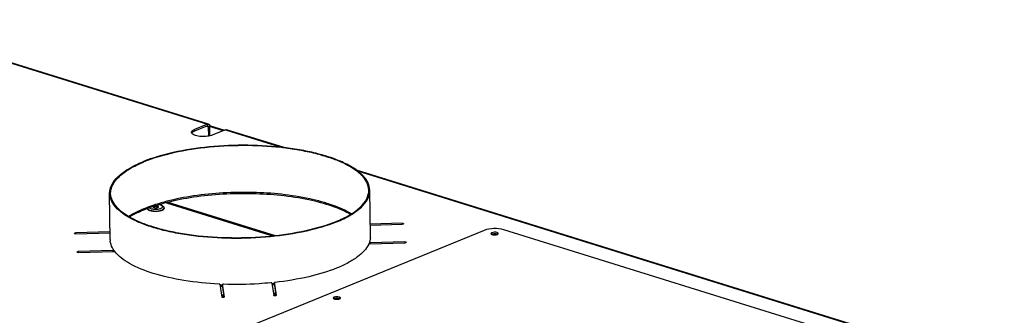
# Model space of a CAD drawing. Units: millimetres. Extents: x 0 to 7636, y 0 to 5400.
# Drawn here: x 6361 to 6928, y 1885 to 2055 of the extents above; entities that cross this region are included whole.
import ezdxf

# ---------------------------------------------------------------- set-up
doc = ezdxf.new("R2010")
doc.units = ezdxf.units.MM
doc.header["$LTSCALE"] = 420
for name, color, linetype in [('AANSLUITRING-150TEKEN', 7, 'CONTINUOUS'), ('DIN7337A-5X10-ST-ST-ELVZTEKEN', 7, 'CONTINUOUS'), ('P008A00015558TEKEN', 7, 'CONTINUOUS'), ('P301A00015558TEKEN', 7, 'CONTINUOUS'), ('P302A10015500TEKEN', 7, 'CONTINUOUS'), ('P304A00000000TEKEN', 7, 'CONTINUOUS')]:
    doc.layers.add(name, color=color, linetype=linetype)

msp = doc.modelspace()

# ---------------------------------------------------------------- linework, layer by layer
at = {"layer": 'AANSLUITRING-150TEKEN', "color": 5, "linetype": 'Continuous'}
for p, q in [((6413.229, 1928.225), (6412.907, 1954.748)), ((6563.218, 1930.044), (6562.896, 1956.567))]:
    msp.add_line(p, q, dxfattribs=at)
for centre, radius, start, end in [((6461.955, 1874.76), 76.891, 112.1976, 112.7704), ((6462.486, 1871.552), 79.457, 111.72436, 112.19801), ((6551.526, 1930.112), 11.778, 337.7488, 338.45822), ((6551.809, 1930.001), 11.475, 338.45183, 340.69915), ((6428.107, 1930.395), 15.458, 214.01279, 215.43134), ((6428.461, 1930.646), 15.892, 215.42698, 215.88375), ((6485.858, 2105.578), 203.629, 267.34646, 267.76547), ((6485.853, 2106.594), 205.42, 267.40361, 267.7916), ((6487.21, 2095.184), 193.191, 275.70559, 276.14442), ((6487.19, 2096.136), 194.918, 275.69677, 276.09506), ((6485.515, 2141.853), 245.614, 268.08127, 268.40374), ((6485.524, 2141.361), 245.683, 268.09925, 268.42166), ((6486.567, 2131.219), 234.948, 275.05646, 275.39107), ((6486.584, 2130.548), 234.836, 275.07502, 275.40975)]:
    msp.add_arc(centre, radius, start, end, dxfattribs=at)
for points, knots in [([(6562.896, 1956.567), (6562.815, 1963.256), (6553.129, 1970.325), (6542.261, 1974.825), (6533.885, 1977.45), (6524.585, 1979.535), (6510.76, 1981.685), (6492.524, 1982.843), (6470.685, 1981.959), (6450.353, 1978.899), (6437.73, 1975.272), (6432.133, 1972.988)], [0, 0, 0, 0, 0.1433528, 0.1984731, 0.2607755, 0.3293613, 0.4030621, 0.5601864, 0.7201414, 0.870473, 1, 1, 1, 1]), ([(6562.296, 1956.56), (6562.216, 1963.196), (6552.608, 1970.208), (6541.826, 1974.671), (6533.517, 1977.275), (6524.292, 1979.344), (6510.578, 1981.477), (6492.487, 1982.626), (6470.823, 1981.749), (6450.653, 1978.713), (6438.132, 1975.115), (6432.58, 1972.849)], [0, 0, 0, 0, 0.1433528, 0.1984731, 0.2607755, 0.3293613, 0.4030621, 0.5601864, 0.7201414, 0.870473, 1, 1, 1, 1]), ([(6412.907, 1954.748), (6412.887, 1956.438), (6413.915, 1960.18), (6417.999, 1965.025), (6424.242, 1969.432), (6429.301, 1971.832), (6432.133, 1972.988)], [0, 0, 0, 0, 0.1820049, 0.3993314, 0.6705299, 1, 1, 1, 1]), ([(6413.507, 1954.755), (6413.487, 1956.431), (6414.507, 1960.144), (6418.558, 1964.95), (6424.752, 1969.322), (6429.77, 1971.703), (6432.58, 1972.849)], [0, 0, 0, 0, 0.1820049, 0.3993314, 0.6705299, 1, 1, 1, 1]), ([(6543.67, 1938.327), (6538.073, 1936.043), (6525.451, 1932.416), (6505.118, 1929.356), (6483.28, 1928.472), (6465.043, 1929.63), (6451.218, 1931.78), (6441.918, 1933.865), (6433.542, 1936.49), (6422.674, 1940.989), (6412.988, 1948.058), (6412.907, 1954.748)], [0, 0, 0, 0, 0.129527, 0.2798586, 0.4398136, 0.5969379, 0.6706387, 0.7392245, 0.8015269, 0.8566472, 1, 1, 1, 1]), ([(6543.224, 1938.466), (6537.672, 1936.2), (6525.15, 1932.602), (6504.98, 1929.566), (6483.317, 1928.689), (6465.226, 1929.838), (6451.512, 1931.971), (6442.286, 1934.04), (6433.977, 1936.644), (6423.196, 1941.107), (6413.588, 1948.119), (6413.507, 1954.755)], [0, 0, 0, 0, 0.129527, 0.2798586, 0.4398136, 0.5969379, 0.6706387, 0.7392245, 0.8015269, 0.8566472, 1, 1, 1, 1]), ([(6552.224, 1942.996), (6548.895, 1944.968), (6541.009, 1948.387), (6522.165, 1953.476), (6495.084, 1956.169), (6467.396, 1954.675), (6446.53, 1950.623), (6437.143, 1947.682), (6432.906, 1945.953)], [0, 0, 0, 0, 0.0950249, 0.2096168, 0.4785867, 0.7592756, 0.8875803, 1, 1, 1, 1]), ([(6551.791, 1942.686), (6548.42, 1944.583), (6540.5, 1947.88), (6521.696, 1952.792), (6494.802, 1955.384), (6467.335, 1953.889), (6446.632, 1949.918), (6437.3, 1947.048), (6433.076, 1945.365)], [0, 0, 0, 0, 0.0956111, 0.2106881, 0.4795836, 0.7595039, 0.8875962, 1, 1, 1, 1]), ([(6543.224, 1938.466), (6546.033, 1939.612), (6551.052, 1941.993), (6557.245, 1946.365), (6561.296, 1951.171), (6562.317, 1954.883), (6562.296, 1956.56)], [0, 0, 0, 0, 0.3294701, 0.6006686, 0.8179951, 1, 1, 1, 1]), ([(6543.67, 1938.327), (6546.502, 1939.483), (6551.561, 1941.883), (6557.804, 1946.29), (6561.888, 1951.135), (6562.917, 1954.877), (6562.896, 1956.567)], [0, 0, 0, 0, 0.3294701, 0.6006686, 0.8179951, 1, 1, 1, 1]), ([(6432.195, 1945.659), (6431.429, 1945.337), (6428.585, 1944.088), (6425.823, 1942.641), (6423.894, 1941.433)], [0, 0, 0, 0, 0.2674297, 1, 1, 1, 1]), ([(6432.467, 1945.119), (6431.72, 1944.815), (6428.943, 1943.63), (6426.238, 1942.267), (6424.337, 1941.135)], [0, 0, 0, 0, 0.2670435, 1, 1, 1, 1])]:
    msp.add_open_spline(points, degree=3, knots=knots, dxfattribs=at)
at = {"layer": 'DIN7337A-5X10-ST-ST-ELVZTEKEN', "color": 5, "linetype": 'Continuous'}
msp.add_line((6444.265, 1946.35), (6444.269, 1946.07), dxfattribs=at)
for centre, radius, start, end in [((6438.579, 1946.122), 0.789, 124.11373, 125.11623), ((6439.535, 1944.71), 2.494, 57.27109, 124.11835), ((6440.455, 1946.142), 0.792, 56.37848, 57.27079), ((6435.376, 1945.962), 0.607, 180.69839, 182.13903), ((6438.437, 1951.017), 5.293, 252.73779, 253.22269), ((6438.468, 1951.121), 5.401, 253.22151, 253.35918), ((6438.525, 1951.314), 5.603, 253.36435, 254.35645), ((6440.394, 1951.305), 5.57, 287.16797, 288.05), ((6440.447, 1951.14), 5.397, 288.0538, 288.20829)]:
    msp.add_arc(centre, radius, start, end, dxfattribs=at)
for points, knots in [([(6435.976, 1946.37), (6436.034, 1946.329), (6436.313, 1946.157), (6436.621, 1946.038), (6436.866, 1945.962)], [0, 0, 0, 0, 0.217129, 1, 1, 1, 1]), ([(6437.944, 1947.021), (6437.946, 1946.881), (6438.205, 1946.693), (6438.56, 1946.577), (6438.965, 1946.501), (6439.41, 1946.474), (6439.865, 1946.492), (6440.289, 1946.556), (6440.552, 1946.631), (6440.669, 1946.679)], [0, 0, 0, 0, 0.1433859, 0.260687, 0.4029227, 0.5600837, 0.7200759, 0.8704369, 1, 1, 1, 1]), ([(6441.069, 1947.059), (6441.069, 1947.098), (6441.04, 1947.184), (6440.934, 1947.291), (6440.777, 1947.385), (6440.481, 1947.499), (6440.024, 1947.587), (6439.635, 1947.603), (6439.428, 1947.597)], [0, 0, 0, 0, 0.0637199, 0.1418735, 0.2412387, 0.3626862, 0.6605465, 1, 1, 1, 1]), ([(6440.669, 1946.679), (6440.728, 1946.703), (6440.892, 1946.778), (6441.071, 1946.934), (6441.069, 1947.059)], [0, 0, 0, 0, 0.3382194, 1, 1, 1, 1]), ([(6442.444, 1946.127), (6442.616, 1946.197), (6442.917, 1946.344), (6443.275, 1946.619), (6443.444, 1946.897), (6443.463, 1947.116), (6443.414, 1947.336), (6443.209, 1947.603), (6442.818, 1947.863), (6442.286, 1948.087), (6441.878, 1948.198), (6441.655, 1948.247)], [0, 0, 0, 0, 0.1495473, 0.2676906, 0.3592624, 0.4002671, 0.4418482, 0.5373647, 0.6610512, 0.816163, 1, 1, 1, 1]), ([(6441.801, 1948.289), (6442.114, 1948.221), (6442.694, 1948.059), (6443.473, 1947.689), (6443.983, 1947.225), (6444.218, 1946.751), (6444.264, 1946.484), (6444.265, 1946.35)], [0, 0, 0, 0, 0.2848318, 0.5340554, 0.763686, 0.8806614, 1, 1, 1, 1]), ([(6443.048, 1945.195), (6443.227, 1945.268), (6443.548, 1945.42), (6443.943, 1945.699), (6444.202, 1946.006), (6444.267, 1946.243), (6444.265, 1946.35)], [0, 0, 0, 0, 0.3294784, 0.6006651, 0.8179952, 1, 1, 1, 1]), ([(6437.032, 1944.54), (6436.717, 1944.606), (6436.152, 1944.756), (6435.513, 1945.035), (6435.133, 1945.303), (6434.935, 1945.503), (6434.807, 1945.715), (6434.773, 1945.867), (6434.77, 1945.94)], [0, 0, 0, 0, 0.3431409, 0.6236564, 0.7385689, 0.8373247, 0.92271, 1, 1, 1, 1]), ([(6434.831, 1945.963), (6434.916, 1945.782), (6435.276, 1945.434), (6436.025, 1945.075), (6437.028, 1944.795), (6438.216, 1944.624), (6439.503, 1944.574), (6440.791, 1944.649), (6441.982, 1944.843), (6442.719, 1945.061), (6443.048, 1945.195)], [0, 0, 0, 0, 0.0695276, 0.1656705, 0.2877484, 0.4294461, 0.581706, 0.7342376, 0.8767201, 1, 1, 1, 1]), ([(6437.014, 1945.918), (6437.4, 1945.81), (6438.238, 1945.662), (6439.532, 1945.602), (6440.823, 1945.695), (6441.656, 1945.865), (6442.038, 1945.983)], [0, 0, 0, 0, 0.2368946, 0.5003182, 0.7635752, 1, 1, 1, 1]), ([(6443.051, 1944.915), (6442.636, 1944.745), (6441.69, 1944.49), (6440.178, 1944.306), (6438.59, 1944.305), (6437.534, 1944.435), (6437.032, 1944.54)], [0, 0, 0, 0, 0.2206555, 0.4785093, 0.7475987, 1, 1, 1, 1]), ([(6442.134, 1946.013), (6442.161, 1946.022), (6442.265, 1946.058), (6442.368, 1946.096), (6442.444, 1946.127)], [0, 0, 0, 0, 0.2579964, 1, 1, 1, 1]), ([(6443.051, 1944.915), (6443.231, 1944.988), (6443.551, 1945.14), (6443.946, 1945.419), (6444.205, 1945.726), (6444.27, 1945.963), (6444.269, 1946.07)], [0, 0, 0, 0, 0.3294784, 0.6006651, 0.8179952, 1, 1, 1, 1])]:
    msp.add_open_spline(points, degree=3, knots=knots, dxfattribs=at)
msp.add_open_spline([(6437.95, 1947.072), (6437.946, 1947.055), (6437.944, 1947.038), (6437.944, 1947.021)], degree=3, dxfattribs=at)
at = {"layer": 'P008A00015558TEKEN', "color": 5, "linetype": 'Continuous'}
for p, q in [((6445.769, 1949.357), (6507.357, 1930.218)), ((6508.44, 1930.348), (6446.573, 1949.574))]:
    msp.add_line(p, q, dxfattribs=at)
at = {"layer": 'P301A00015558TEKEN', "color": 5, "linetype": 'Continuous'}
for p, q in [((6469.87, 1994.664), (6276.425, 2054.779)), ((6276.973, 2054.375), (6469.254, 1994.622)), ((6469.254, 1994.622), (6461.9, 1991.621)), ((6461.911, 1990.687), (6461.9, 1991.621)), ((6469.265, 1993.688), (6461.911, 1990.687)), ((6468.64, 1993.432), (6469.945, 1993.027)), ((6469.254, 1994.622), (6469.265, 1993.688)), ((6470.614, 1993.299), (6469.945, 1993.027)), ((6470.009, 1987.76), (6469.945, 1993.027)), ((6470.679, 1987.895), (6470.614, 1993.299)), ((6479.664, 1991.387), (6472.31, 1988.386)), ((6479.664, 1991.387), (6512.275, 1981.252)), ((6513.473, 1981.114), (6480.28, 1991.429)), ((6910.068, 1857.868), (6555.266, 1968.126)), ((6555.814, 1967.722), (6909.452, 1857.826)), ((6581.499, 1937.529), (6563.134, 1936.986)), ((6563.14, 1936.449), (6581.579, 1936.994)), ((6581.499, 1937.529), (6581.506, 1936.993)), ((6413.176, 1932.552), (6393.277, 1931.964)), ((6393.277, 1931.964), (6393.283, 1931.429)), ((6393.356, 1931.43), (6413.183, 1932.016)), ((6413.243, 1927.81), (6413.241, 1927.853)), ((6413.262, 1927.81), (6413.259, 1927.854)), ((6562.585, 1926.445), (6562.581, 1926.421)), ((6562.581, 1926.421), (6562.59, 1925.698)), ((6562.681, 1925.699), (6583.17, 1926.305)), ((6583.09, 1926.84), (6563.107, 1926.249)), ((6563.107, 1926.249), (6563.114, 1925.712)), ((6583.09, 1926.84), (6583.097, 1926.304)), ((6414.851, 1921.866), (6394.868, 1921.275)), ((6394.868, 1921.275), (6394.874, 1920.74)), ((6394.948, 1920.74), (6415.437, 1921.346)), ((6414.851, 1921.866), (6414.858, 1921.329)), ((6415.325, 1922.05), (6415.311, 1922.091)), ((6415.325, 1922.05), (6415.333, 1921.345)), ((6476.408, 1902.399), (6477.496, 1895.088)), ((6477.932, 1902.271), (6477.944, 1901.329)), ((6477.932, 1902.271), (6477.932, 1902.263)), ((6478.994, 1895.132), (6477.932, 1902.263)), ((6477.944, 1901.329), (6477.943, 1901.337)), ((6477.944, 1901.329), (6478.889, 1894.982)), ((6506.391, 1903.104), (6507.452, 1895.973)), ((6507.861, 1903.338), (6507.861, 1903.329)), ((6507.861, 1903.338), (6507.873, 1902.395)), ((6508.95, 1896.018), (6507.861, 1903.329)), ((6507.873, 1902.395), (6508.845, 1895.868)), ((6478.994, 1895.132), (6478.995, 1895.119)), ((6508.95, 1896.018), (6508.951, 1896.005))]:
    msp.add_line(p, q, dxfattribs=at)
for centre, radius, start, end in [((6461.368, 1988.867), 1.276, 149.48032, 152.91228), ((6461.783, 1990.385), 1.812, 220.83946, 222.63044), ((6553.567, 1929.931), 9.652, 355.17245, 357.59151), ((6553.615, 1929.928), 9.603, 357.59322, 358.46828), ((6553.635, 1929.928), 9.584, 358.46822, 0.69467), ((6634.698, 1926.875), 4.55, 99.92602, 100.44716), ((6634.853, 1925.571), 5.864, 91.26072, 91.96085), ((6634.855, 1925.728), 5.707, 84.99965, 91.31103), ((6634.893, 1926.222), 5.211, 83.81184, 84.94826), ((6634.914, 1926.414), 5.019, 82.8803, 83.81096), ((6634.958, 1926.753), 4.677, 80.68812, 82.89715), ((6635.371, 1928.605), 2.778, 72.01064, 73.46313), ((6422.814, 1928.342), 9.586, 180.69558, 182.91932), ((6422.873, 1928.345), 9.645, 183.18104, 186.24536), ((6562.721, 1924.346), 1.354, 91.69363, 95.57576), ((6543.775, 1889.771), 4.55, 99.92602, 100.44716), ((6543.93, 1888.467), 5.864, 91.26072, 91.96085), ((6543.931, 1888.625), 5.707, 84.99965, 91.31103), ((6543.97, 1889.118), 5.211, 83.81184, 84.94826), ((6543.991, 1889.31), 5.019, 82.8803, 83.81096), ((6544.034, 1889.649), 4.677, 80.68812, 82.89715), ((6544.447, 1891.501), 2.778, 72.01064, 73.46313)]:
    msp.add_arc(centre, radius, start, end, dxfattribs=at)
for points, knots in [([(6460.105, 1989.918), (6460.104, 1990.076), (6460.232, 1990.535), (6460.887, 1991.15), (6461.522, 1991.466), (6461.9, 1991.621)], [0, 0, 0, 0, 0.1824297, 0.5272275, 1, 1, 1, 1]), ([(6469.573, 1993.709), (6469.629, 1993.692), (6469.87, 1993.55), (6469.943, 1993.239), (6469.945, 1993.027)], [0, 0, 0, 0, 0.2143442, 1, 1, 1, 1]), ([(6469.87, 1994.664), (6469.951, 1994.639), (6470.294, 1994.466), (6470.484, 1994.087), (6470.553, 1993.804)], [0, 0, 0, 0, 0.2259826, 1, 1, 1, 1]), ([(6472.31, 1988.386), (6471.345, 1987.992), (6469.117, 1987.528), (6465.754, 1987.432), (6462.763, 1987.883), (6460.956, 1988.607), (6460.45, 1989.158)], [0, 0, 0, 0, 0.2548255, 0.5499259, 0.8170449, 1, 1, 1, 1]), ([(6461.911, 1990.687), (6461.765, 1990.627), (6461.267, 1990.404), (6460.788, 1990.11), (6460.517, 1989.833)], [0, 0, 0, 0, 0.2897588, 1, 1, 1, 1]), ([(6581.499, 1937.529), (6581.685, 1937.534), (6581.938, 1937.525), (6582.288, 1937.372), (6582.289, 1937.271)], [0, 0, 0, 0, 0.6483184, 1, 1, 1, 1]), ([(6582.289, 1937.271), (6582.29, 1937.178), (6581.984, 1937.018), (6581.75, 1936.999), (6581.579, 1936.994)], [0, 0, 0, 0, 0.3508706, 1, 1, 1, 1]), ([(6392.566, 1931.688), (6392.565, 1931.78), (6392.871, 1931.94), (6393.106, 1931.959), (6393.277, 1931.964)], [0, 0, 0, 0, 0.3508706, 1, 1, 1, 1]), ([(6393.356, 1931.43), (6393.17, 1931.424), (6392.917, 1931.433), (6392.568, 1931.587), (6392.566, 1931.688)], [0, 0, 0, 0, 0.6483184, 1, 1, 1, 1]), ([(6633.873, 1931.349), (6633.704, 1931.318), (6633.486, 1931.266), (6633.277, 1931.189), (6633.23, 1931.169)], [0, 0, 0, 0, 0.7727365, 1, 1, 1, 1]), ([(6415.311, 1922.091), (6415.03, 1922.505), (6414.055, 1924.101), (6413.434, 1925.932), (6413.285, 1927.296)], [0, 0, 0, 0, 0.26709, 1, 1, 1, 1]), ([(6562.214, 1925.545), (6560.86, 1922.604), (6556.868, 1918.665), (6550.323, 1914.607), (6541.04, 1910.327), (6526.903, 1906.187), (6514.766, 1904.23), (6508.227, 1903.514)], [0, 0, 0, 0, 0.1619026, 0.2662681, 0.3867047, 0.671067, 1, 1, 1, 1]), ([(6562.589, 1925.694), (6562.544, 1925.689), (6562.416, 1925.668), (6562.252, 1925.627), (6562.214, 1925.545)], [0, 0, 0, 0, 0.3347499, 1, 1, 1, 1]), ([(6562.581, 1926.421), (6562.582, 1926.354), (6562.813, 1926.251), (6562.983, 1926.245), (6563.107, 1926.249)], [0, 0, 0, 0, 0.348321, 1, 1, 1, 1]), ([(6563.184, 1929.118), (6563.127, 1928.44), (6562.952, 1927.534), (6562.665, 1926.665), (6562.585, 1926.445)], [0, 0, 0, 0, 0.744166, 1, 1, 1, 1]), ([(6583.09, 1926.84), (6583.277, 1926.845), (6583.529, 1926.836), (6583.879, 1926.682), (6583.88, 1926.581)], [0, 0, 0, 0, 0.6483184, 1, 1, 1, 1]), ([(6583.88, 1926.581), (6583.881, 1926.489), (6583.576, 1926.329), (6583.341, 1926.31), (6583.17, 1926.305)], [0, 0, 0, 0, 0.3508706, 1, 1, 1, 1]), ([(6394.158, 1920.999), (6394.157, 1921.091), (6394.462, 1921.251), (6394.697, 1921.27), (6394.868, 1921.275)], [0, 0, 0, 0, 0.3508706, 1, 1, 1, 1]), ([(6394.948, 1920.74), (6394.761, 1920.735), (6394.509, 1920.744), (6394.159, 1920.898), (6394.158, 1920.999)], [0, 0, 0, 0, 0.6483184, 1, 1, 1, 1]), ([(6414.851, 1921.866), (6414.965, 1921.869), (6415.122, 1921.881), (6415.323, 1921.988), (6415.324, 1922.05)], [0, 0, 0, 0, 0.6469084, 1, 1, 1, 1]), ([(6415.945, 1921.221), (6415.927, 1921.244), (6415.771, 1921.341), (6415.584, 1921.351), (6415.437, 1921.346)], [0, 0, 0, 0, 0.1681954, 1, 1, 1, 1]), ([(6475.99, 1902.561), (6469.21, 1902.89), (6456.414, 1904.144), (6439.047, 1907.936), (6426.867, 1912.644), (6419.647, 1917.338), (6416.977, 1919.9), (6415.945, 1921.221)], [0, 0, 0, 0, 0.3170947, 0.5990462, 0.828939, 0.921701, 1, 1, 1, 1]), ([(6476.408, 1902.399), (6476.404, 1902.422), (6476.296, 1902.55), (6476.121, 1902.555), (6475.99, 1902.561)], [0, 0, 0, 0, 0.1490602, 1, 1, 1, 1]), ([(6478.497, 1902.455), (6478.365, 1902.46), (6478.185, 1902.452), (6477.932, 1902.344), (6477.932, 1902.271)], [0, 0, 0, 0, 0.6436258, 1, 1, 1, 1]), ([(6505.774, 1903.262), (6503.531, 1903.045), (6494.458, 1902.327), (6485.338, 1902.208), (6478.497, 1902.455)], [0, 0, 0, 0, 0.2476911, 1, 1, 1, 1]), ([(6506.391, 1903.104), (6506.379, 1903.182), (6506.107, 1903.27), (6505.913, 1903.275), (6505.774, 1903.262)], [0, 0, 0, 0, 0.3617576, 1, 1, 1, 1]), ([(6508.227, 1903.514), (6508.178, 1903.509), (6508.055, 1903.488), (6507.86, 1903.426), (6507.861, 1903.338)], [0, 0, 0, 0, 0.3594689, 1, 1, 1, 1]), ([(6508.848, 1895.867), (6508.612, 1895.72), (6508.147, 1895.709), (6507.691, 1895.77), (6507.464, 1895.897), (6507.452, 1895.973)], [0, 0, 0, 0, 0.5658421, 0.8430716, 1, 1, 1, 1]), ([(6478.893, 1894.981), (6478.656, 1894.834), (6478.192, 1894.823), (6477.735, 1894.884), (6477.508, 1895.011), (6477.496, 1895.088)], [0, 0, 0, 0, 0.5658421, 0.8430716, 1, 1, 1, 1]), ([(6542.95, 1894.246), (6542.78, 1894.214), (6542.563, 1894.162), (6542.353, 1894.085), (6542.307, 1894.066)], [0, 0, 0, 0, 0.7727365, 1, 1, 1, 1])]:
    msp.add_open_spline(points, degree=3, knots=knots, dxfattribs=at)
for points in [[(6469.254, 1994.622), (6469.445, 1994.699), (6469.674, 1994.725), (6469.87, 1994.664)], [(6469.265, 1993.688), (6469.361, 1993.727), (6469.475, 1993.739), (6469.573, 1993.709)], [(6470.553, 1993.804), (6470.593, 1993.639), (6470.612, 1993.469), (6470.614, 1993.299)], [(6460.237, 1989.447), (6460.158, 1989.59), (6460.107, 1989.755), (6460.105, 1989.918)], [(6460.412, 1989.2), (6460.346, 1989.277), (6460.286, 1989.359), (6460.237, 1989.447)], [(6460.517, 1989.833), (6460.423, 1989.737), (6460.337, 1989.631), (6460.269, 1989.515)], [(6479.664, 1991.387), (6479.855, 1991.464), (6480.084, 1991.49), (6480.28, 1991.429)], [(6634.653, 1931.432), (6634.405, 1931.423), (6634.158, 1931.399), (6633.914, 1931.357)], [(6636.162, 1931.267), (6636.015, 1931.311), (6635.865, 1931.343), (6635.715, 1931.368)], [(6636.416, 1931.177), (6636.355, 1931.203), (6636.292, 1931.226), (6636.229, 1931.247)], [(6508.951, 1896.005), (6508.952, 1895.947), (6508.897, 1895.897), (6508.848, 1895.867)], [(6478.995, 1895.119), (6478.996, 1895.062), (6478.941, 1895.012), (6478.893, 1894.981)], [(6543.729, 1894.328), (6543.482, 1894.319), (6543.234, 1894.296), (6542.99, 1894.253)], [(6545.238, 1894.164), (6545.092, 1894.207), (6544.942, 1894.239), (6544.791, 1894.264)], [(6545.493, 1894.073), (6545.432, 1894.099), (6545.369, 1894.122), (6545.305, 1894.143)]]:
    msp.add_open_spline(points, degree=3, dxfattribs=at)
at = {"layer": 'P302A10015500TEKEN', "color": 5, "linetype": 'Continuous'}
for p, q in [((6470.549, 1993.8), (6479.081, 1991.149)), ((6478.413, 1990.876), (6470.614, 1993.299))]:
    msp.add_line(p, q, dxfattribs=at)
at = {"layer": 'P304A00000000TEKEN', "color": 5, "linetype": 'Continuous'}
for p, q in [((6628.832, 1933.467), (6446.985, 1859.259)), ((6633.23, 1931.169), (6633.219, 1932.103)), ((7072.89, 1799.316), (6640.129, 1933.801)), ((6542.307, 1894.066), (6542.295, 1895))]:
    msp.add_line(p, q, dxfattribs=at)
for centre, start, end in [((6634.001, 1929.278), 112.18133, 114.17324), ((6635.57, 1933.025), 292.18133, 294.17324), ((6543.078, 1892.174), 112.18133, 114.17324), ((6544.647, 1895.921), 292.18133, 294.17324)]:
    msp.add_arc(centre, 2.043, start, end, dxfattribs=at)
for points, knots in [([(6640.129, 1933.801), (6638.279, 1934.376), (6634.423, 1934.666), (6630.564, 1934.174), (6628.832, 1933.467)], [0, 0, 0, 0, 0.5086193, 1, 1, 1, 1]), ([(6633.219, 1932.103), (6633.14, 1932.071), (6632.919, 1931.97), (6632.678, 1931.76), (6632.68, 1931.593)], [0, 0, 0, 0, 0.3373439, 1, 1, 1, 1]), ([(6633.148, 1931.129), (6633.184, 1931.113), (6633.259, 1931.083), (6633.336, 1931.058), (6633.376, 1931.045)], [0, 0, 0, 0, 0.484007, 1, 1, 1, 1]), ([(6633.437, 1931.243), (6633.401, 1931.232), (6633.331, 1931.209), (6633.263, 1931.183), (6633.23, 1931.169)], [0, 0, 0, 0, 0.5136803, 1, 1, 1, 1]), ([(6633.886, 1931.352), (6633.808, 1931.338), (6633.657, 1931.306), (6633.508, 1931.265), (6633.437, 1931.243)], [0, 0, 0, 0, 0.517024, 1, 1, 1, 1]), ([(6636.88, 1931.644), (6636.877, 1931.926), (6635.898, 1932.357), (6635.19, 1932.382), (6634.669, 1932.366)], [0, 0, 0, 0, 0.3516795, 1, 1, 1, 1]), ([(6636.424, 1931.174), (6636.388, 1931.189), (6636.312, 1931.219), (6636.235, 1931.245), (6636.195, 1931.257)], [0, 0, 0, 0, 0.484007, 1, 1, 1, 1]), ([(6636.407, 1931.161), (6636.477, 1931.192), (6636.602, 1931.257), (6636.715, 1931.343), (6636.76, 1931.389)], [0, 0, 0, 0, 0.5461119, 1, 1, 1, 1]), ([(6636.76, 1931.389), (6636.796, 1931.426), (6636.856, 1931.503), (6636.881, 1931.6), (6636.88, 1931.644)], [0, 0, 0, 0, 0.5399549, 1, 1, 1, 1]), ([(6545.957, 1894.54), (6545.953, 1894.823), (6544.975, 1895.253), (6544.267, 1895.278), (6543.745, 1895.263)], [0, 0, 0, 0, 0.3516795, 1, 1, 1, 1]), ([(6542.295, 1895), (6542.216, 1894.967), (6541.996, 1894.866), (6541.755, 1894.657), (6541.757, 1894.489)], [0, 0, 0, 0, 0.3373439, 1, 1, 1, 1]), ([(6542.225, 1894.025), (6542.261, 1894.009), (6542.336, 1893.98), (6542.413, 1893.954), (6542.453, 1893.941)], [0, 0, 0, 0, 0.484007, 1, 1, 1, 1]), ([(6542.513, 1894.139), (6542.478, 1894.128), (6542.408, 1894.105), (6542.34, 1894.079), (6542.307, 1894.066)], [0, 0, 0, 0, 0.5136803, 1, 1, 1, 1]), ([(6542.963, 1894.248), (6542.884, 1894.234), (6542.733, 1894.202), (6542.585, 1894.162), (6542.513, 1894.139)], [0, 0, 0, 0, 0.517024, 1, 1, 1, 1]), ([(6545.5, 1894.07), (6545.464, 1894.085), (6545.389, 1894.115), (6545.312, 1894.141), (6545.272, 1894.153)], [0, 0, 0, 0, 0.484007, 1, 1, 1, 1]), ([(6545.484, 1894.057), (6545.554, 1894.088), (6545.679, 1894.154), (6545.792, 1894.24), (6545.837, 1894.285)], [0, 0, 0, 0, 0.5461119, 1, 1, 1, 1]), ([(6545.837, 1894.285), (6545.873, 1894.322), (6545.933, 1894.399), (6545.957, 1894.496), (6545.957, 1894.54)], [0, 0, 0, 0, 0.5399549, 1, 1, 1, 1])]:
    msp.add_open_spline(points, degree=3, knots=knots, dxfattribs=at)
for points in [[(6632.68, 1931.593), (6632.683, 1931.373), (6632.946, 1931.216), (6633.148, 1931.129)], [(6634.669, 1932.366), (6634.178, 1932.352), (6633.674, 1932.289), (6633.219, 1932.103)], [(6633.376, 1931.045), (6633.605, 1930.974), (6633.843, 1930.931), (6634.081, 1930.903)], [(6634.68, 1931.432), (6634.414, 1931.425), (6634.148, 1931.399), (6633.886, 1931.352)], [(6634.081, 1930.903), (6634.612, 1930.842), (6635.159, 1930.855), (6635.686, 1930.951)], [(6635.491, 1931.399), (6635.222, 1931.43), (6634.951, 1931.44), (6634.68, 1931.432)], [(6636.195, 1931.257), (6635.967, 1931.328), (6635.729, 1931.372), (6635.491, 1931.399)], [(6635.686, 1930.951), (6635.909, 1930.991), (6636.132, 1931.047), (6636.342, 1931.133)], [(6543.745, 1895.263), (6543.254, 1895.248), (6542.75, 1895.185), (6542.295, 1895)], [(6541.757, 1894.489), (6541.76, 1894.269), (6542.023, 1894.112), (6542.225, 1894.025)], [(6542.453, 1893.941), (6542.682, 1893.87), (6542.919, 1893.827), (6543.157, 1893.799)], [(6543.757, 1894.329), (6543.491, 1894.321), (6543.224, 1894.296), (6542.963, 1894.248)], [(6543.157, 1893.799), (6543.689, 1893.738), (6544.236, 1893.751), (6544.762, 1893.847)], [(6544.568, 1894.295), (6544.299, 1894.326), (6544.027, 1894.337), (6543.757, 1894.329)], [(6545.272, 1894.153), (6545.043, 1894.224), (6544.806, 1894.268), (6544.568, 1894.295)], [(6544.762, 1893.847), (6544.985, 1893.887), (6545.208, 1893.943), (6545.418, 1894.029)]]:
    msp.add_open_spline(points, degree=3, dxfattribs=at)

doc.saveas('drawing.dxf')
